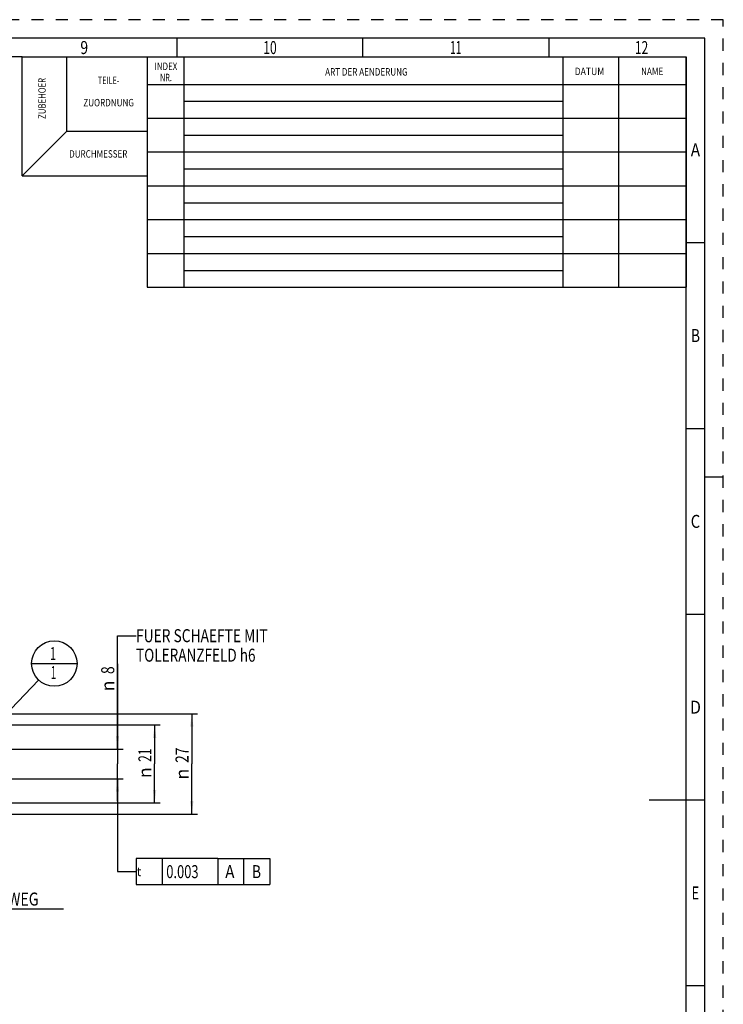
# Model space of a CAD drawing. Units: millimetres. Extents: x 0 to 594, y 0 to 420.
# Drawn here: x 405 to 594, y 155 to 420 of the extents above; entities that cross this region are included whole.
import ezdxf
from ezdxf.enums import TextEntityAlignment as Align

# ---------------------------------------------------------------- set-up
doc = ezdxf.new("R2010")
doc.units = ezdxf.units.MM
doc.header["$LTSCALE"] = 32.67
doc.linetypes.add('HIDDEN', pattern=[0.2, 0.1, -0.1])
doc.layers.get('0').update_dxf_attribs({"linetype": 'CONTINUOUS'})
for name, color, linetype in [('30386133#AF0_DIM', 7, 'CONTINUOUS'), ('30521896_DIM', 7, 'CONTINUOUS'), ('606203153-000-00-ED1_CL', 7, 'CONTINUOUS'), ('606203153-000-00-ED1_FORMAT', 7, 'CONTINUOUS')]:
    doc.layers.add(name, color=color, linetype=linetype)
doc.styles.get("Standard").update_dxf_attribs({"font": 'TXT.SHX', "width": 0.7})
doc.styles.add('TEXTSTYLE_2', font='TXT.SHX', dxfattribs={"width": 0.675})
doc.styles.add('TEXTSTYLE_3', font='gdt', dxfattribs={"width": 0.7})
doc.dimstyles.new('DIMSTYLE_2', dxfattribs={"dimtxt": 3.5, "dimasz": 3.5, "dimexe": 0.18, "dimexo": 0.0625, "dimgap": 0.09, "dimtad": 1, "dimdec": 3, "dimdsep": 46, "dimtxsty": 'STANDARD', "dimblk": '_FILLED', "dimblk1": '_FILLED', "dimblk2": '_FILLED', "dimcen": 0.09, "dimclrt": 2, "dimadec": 0, "dimazin": 0, "dimtp": 0.1, "dimtm": 0.1, "dimtfac": 1, "dimtdec": 3, "dimtofl": 0, "dimtmove": 0, "dimatfit": 3, "dimldrblk": '_FILLED', "dimfxl": 1, "dimtolj": 1, "dimarcsym": 0})
doc.dimstyles.get("Standard").update_dxf_attribs({"dimtxt": 3.5, "dimasz": 3.5, "dimexe": 0.18, "dimexo": 0.0625, "dimgap": 0.09, "dimtad": 1, "dimdec": 3, "dimdsep": 46, "dimtxsty": 'STANDARD', "dimblk": '_FILLED', "dimblk1": '_FILLED', "dimblk2": '_FILLED', "dimcen": 0.09, "dimclrt": 2, "dimadec": 0, "dimazin": 0, "dimtol": 1, "dimtp": 0.005, "dimtm": 0.005, "dimtfac": 1, "dimtdec": 3, "dimtofl": 0, "dimtmove": 0, "dimatfit": 3, "dimldrblk": '_FILLED', "dimfxl": 1, "dimtolj": 1, "dimarcsym": 0})

# ---------------------------------------------------------------- blocks, each defined once
blk = doc.blocks.new('_FILLED')
at = {"color": 0, "linetype": 'BYBLOCK'}
blk.add_solid([(0, 0), (-1, 0.125), (-1, -0.125)], dxfattribs=at)
blk = doc.blocks.new('*D1')
at = {"layer": '30521896_DIM', "color": 3, "linetype": 'CONTINUOUS'}
for p, q in [((364.95, 215.74), (364.95, 179.24)), ((374.95, 215.74), (374.95, 179.24)), ((364.95, 180.74), (369.95, 180.74)), ((374.95, 180.74), (369.95, 180.74)), ((369.95, 180.74), (416.4, 180.74))]:
    blk.add_line(p, q, dxfattribs=at)
at = {"layer": '30521896_DIM', "color": 3, "linetype": 'CONTINUOUS', "xscale": 3.5, "yscale": 3.5, "zscale": 3.5, "rotation": 180}
blk.add_blockref('_FILLED', (364.95, 180.74), dxfattribs=at)
at = {"layer": '30521896_DIM', "color": 3, "linetype": 'CONTINUOUS', "xscale": 3.5, "yscale": 3.5, "zscale": 3.5}
blk.add_blockref('_FILLED', (374.95, 180.74), dxfattribs=at)
at = {"layer": '30521896_DIM', "color": 2, "linetype": 'CONTINUOUS'}
for s, width, p in [('10', 0.678571, (377.98, 181.61)), (' VERSTELLWEG', 0.801587, (382.73, 181.61))]:
    blk.add_text(s, height=3.5, dxfattribs=dict(at, width=width)).set_placement(p)
blk = doc.blocks.new('*D2')
at = {"layer": '30386133#AF0_DIM', "color": 3, "linetype": 'CONTINUOUS'}
for p, q in [((400.95, 230.24), (442.45, 230.24)), ((440.95, 230.24), (440.95, 219.74)), ((440.95, 209.24), (440.95, 219.74)), ((400.95, 209.24), (442.45, 209.24))]:
    blk.add_line(p, q, dxfattribs=at)
at = {"layer": '30386133#AF0_DIM', "color": 3, "linetype": 'CONTINUOUS', "xscale": 3.5, "yscale": 3.5, "zscale": 3.5}
for p, rotation in [((440.95, 230.24), 90), ((440.95, 209.24), 270)]:
    blk.add_blockref('_FILLED', p, dxfattribs=dict(at, rotation=rotation))
at = {"layer": '30386133#AF0_DIM', "color": 2, "linetype": 'CONTINUOUS', "width": 0.678571}
blk.add_text('21', height=3.5, rotation=90, dxfattribs=at).set_placement((440.07, 222.07), align=Align.CENTER)
at = {"layer": '30386133#AF0_DIM', "color": 2, "linetype": 'CONTINUOUS', "style": 'TEXTSTYLE_3'}
blk.add_text('n', height=3.5, rotation=90, dxfattribs=at).set_placement((440.07, 217.36), align=Align.CENTER)
blk = doc.blocks.new('*D7')
at = {"layer": '30386133#AF0_DIM', "color": 3, "linetype": 'CONTINUOUS'}
for p, q in [((355.45, 233.24), (452.45, 233.24)), ((450.95, 233.24), (450.95, 219.74)), ((450.95, 206.24), (450.95, 219.74)), ((355.45, 206.24), (452.45, 206.24))]:
    blk.add_line(p, q, dxfattribs=at)
at = {"layer": '30386133#AF0_DIM', "color": 3, "linetype": 'CONTINUOUS', "xscale": 3.5, "yscale": 3.5, "zscale": 3.5}
for p, rotation in [((450.95, 233.24), 90), ((450.95, 206.24), 270)]:
    blk.add_blockref('_FILLED', p, dxfattribs=dict(at, rotation=rotation))
at = {"layer": '30386133#AF0_DIM', "color": 2, "linetype": 'CONTINUOUS', "width": 0.785714}
blk.add_text('27', height=3.5, rotation=90, dxfattribs=at).set_placement((450.07, 222.07), align=Align.CENTER)
at = {"layer": '30386133#AF0_DIM', "color": 2, "linetype": 'CONTINUOUS', "style": 'TEXTSTYLE_3'}
blk.add_text('n', height=3.5, rotation=90, dxfattribs=at).set_placement((450.07, 216.99), align=Align.CENTER)
blk = doc.blocks.new('*D8')
at = {"layer": '30386133#AF0_DIM', "color": 3, "linetype": 'CONTINUOUS'}
for p, q in [((430.95, 223.74), (430.95, 246.66)), ((430.95, 246.66), (430.95, 219.74)), ((400.95, 223.74), (432.45, 223.74)), ((430.95, 209.74), (430.95, 219.74)), ((400.95, 215.74), (432.45, 215.74)), ((430.95, 215.74), (430.95, 209.74))]:
    blk.add_line(p, q, dxfattribs=at)
at = {"layer": '30386133#AF0_DIM', "color": 3, "linetype": 'CONTINUOUS', "xscale": 3.5, "yscale": 3.5, "zscale": 3.5}
for p, rotation in [((430.95, 223.74), 270), ((430.95, 215.74), 90)]:
    blk.add_blockref('_FILLED', p, dxfattribs=dict(at, rotation=rotation))
at = {"layer": '30386133#AF0_DIM', "color": 2, "linetype": 'CONTINUOUS', "width": 0.785714}
blk.add_text('8', height=3.5, rotation=90, dxfattribs=at).set_placement((430.07, 243.91))
at = {"layer": '30386133#AF0_DIM', "color": 2, "linetype": 'CONTINUOUS', "style": 'TEXTSTYLE_3'}
blk.add_text('n', height=3.5, rotation=90, dxfattribs=at).set_placement((430.07, 239.24))
blk = doc.blocks.new('GEOM_TOLERANCE_SYMBOLS_BL2', base_point=(451.47, 190.74))
at = {"layer": '606203153-000-00-ED1_CL', "color": 3, "linetype": 'CONTINUOUS'}
for p, q in [((435.95, 194.24), (435.95, 187.24)), ((457.95, 194.24), (435.95, 194.24)), ((442.95, 194.24), (442.95, 187.24)), ((457.95, 194.24), (457.95, 187.24)), ((457.95, 194.24), (464.95, 194.24)), ((464.95, 187.24), (464.95, 194.24)), ((464.99, 194.24), (471.99, 194.24)), ((471.99, 194.24), (471.99, 187.24)), ((430.95, 190.74), (435.95, 190.74)), ((435.95, 187.24), (457.95, 187.24)), ((457.95, 187.24), (464.95, 187.24)), ((464.99, 187.24), (471.99, 187.24))]:
    blk.add_line(p, q, dxfattribs=at)
at = {"layer": '606203153-000-00-ED1_CL', "color": 2, "linetype": 'CONTINUOUS', "style": 'TEXTSTYLE_3'}
blk.add_text('t', height=2.4, dxfattribs=at).set_placement((436.1, 189.54))
at = {"layer": '606203153-000-00-ED1_CL', "color": 2, "linetype": 'CONTINUOUS'}
for s, width, p in [('0.003', 0.728571, (444.08, 188.99)), ('A', 0.857143, (459.95, 188.99)), ('B', 0.785714, (467.11, 188.99))]:
    blk.add_text(s, height=3.5, dxfattribs=dict(at, width=width)).set_placement(p)
blk = doc.blocks.new('BOMBALLOON_BL4', base_point=(413.95, 246.74))
at = {"layer": '606203153-000-00-ED1_CL', "color": 3, "linetype": 'CONTINUOUS'}
blk.add_line((407.82, 246.74), (420.07, 246.74), dxfattribs=at)
blk.add_circle((413.95, 246.74), 6.12, dxfattribs=at)
at = {"layer": '606203153-000-00-ED1_CL', "color": 2, "linetype": 'CONTINUOUS', "width": 0.571429}
for p in [(412.85, 247.68), (412.95, 242.56)]:
    blk.add_text('1', height=3.5, dxfattribs=at).set_placement(p)

msp = doc.modelspace()

# ---------------------------------------------------------------- linework, layer by layer
at = {"layer": '606203153-000-00-ED1_FORMAT', "color": 6, "linetype": 'HIDDEN'}
for p, q in [((594, 420), (0, 420)), ((594, 0), (594, 420))]:
    msp.add_line(p, q, dxfattribs=at)
at = {"layer": '606203153-000-00-ED1_FORMAT', "color": 7, "linetype": 'CONTINUOUS'}
for p, q in [((589, 415), (5, 415)), ((589, 5), (589, 415)), ((405.3013, 377.999), (405.3013, 410)), ((405.3013, 410), (584, 410)), ((417.3013, 389.999), (417.3013, 410)), ((438.9013, 410), (438.9013, 348)), ((448.9014, 348), (448.9014, 410)), ((550.9, 348), (550.9, 410)), ((565.9, 348), (565.9, 410)), ((584, 348), (584, 410)), ((438.9013, 402.5999), (584, 402.5999)), ((448.9014, 398.0499), (550.9, 398.0499)), ((438.9013, 393.4999), (584, 393.4999)), ((405.3013, 377.999), (417.3013, 389.999)), ((417.3013, 389.999), (438.9013, 389.999)), ((448.9014, 388.95), (550.9, 388.95)), ((438.9013, 384.4), (584, 384.4)), ((448.9014, 379.85), (550.9, 379.85)), ((405.3013, 377.999), (438.9013, 377.999)), ((438.9013, 375.3), (584, 375.3)), ((448.9014, 370.75), (550.9, 370.75)), ((438.9013, 366.2), (584, 366.2)), ((448.9014, 361.65), (550.9, 361.65)), ((438.9013, 357.1), (584, 357.1)), ((448.9014, 352.55), (550.9, 352.55)), ((438.9013, 348), (584, 348)), ((589, 210), (574, 210))]:
    msp.add_line(p, q, dxfattribs=at)
at = {"layer": '606203153-000-00-ED1_FORMAT', "color": 3, "linetype": 'CONTINUOUS'}
for p, q in [((447, 410), (447, 415)), ((497, 410), (497, 415)), ((547, 415), (547, 410)), ((405.3013, 410), (10, 410)), ((438.9013, 410), (584.0013, 410)), ((438.9013, 410), (438.9013, 348)), ((584.0013, 410), (584.0013, 348)), ((584, 360), (589, 360)), ((438.9013, 348), (584.0013, 348)), ((584, 72.5), (584, 348)), ((584, 310), (589, 310)), ((589, 297), (594, 297)), ((584, 260), (589, 260)), ((584, 160.0599), (589, 160.0599))]:
    msp.add_line(p, q, dxfattribs=at)

# ---------------------------------------------------------------- block references
at = {"layer": '606203153-000-00-ED1_CL', "color": 3, "linetype": 'CONTINUOUS'}
for name, p in [('BOMBALLOON_BL4', (413.95, 246.7392)), ('GEOM_TOLERANCE_SYMBOLS_BL2', (451.4685, 190.7395))]:
    msp.add_blockref(name, p, dxfattribs=at)

# ---------------------------------------------------------------- texts
at = {"color": 2, "linetype": 'CONTINUOUS'}
for s, width, p in [('FUER SCHAEFTE MIT ', 0.776455, (435.95, 252.4892)), ('TOLERANZFELD h6', 0.765079, (435.95, 247.2392))]:
    msp.add_text(s, height=3.5, dxfattribs=dict(at, width=width)).set_placement(p)
at = {"layer": '606203153-000-00-ED1_FORMAT', "color": 90, "linetype": 'CONTINUOUS', "style": 'TEXTSTYLE_2'}
for s, width, p in [('9', 0.785714, (422, 410.75)), ('10', 0.678571, (472, 410.75)), ('11', 0.571429, (522, 410.75)), ('12', 0.678571, (572, 410.75)), ('A', 0.857143, (586.5, 383.25)), ('B', 0.785714, (586.5, 333.25)), ('C', 0.833333, (586.5, 283.25)), ('D', 0.904762, (586.5, 233.25)), ('E', 0.714286, (586.5, 183.25))]:
    msp.add_text(s, height=3.5, dxfattribs=dict(at, width=width)).set_placement(p, align=Align.CENTER)
at = {"layer": '606203153-000-00-ED1_FORMAT', "color": 2, "linetype": 'CONTINUOUS'}
for s, width, p in [('INDEX', 0.780952, (443.9839, 406.4479)), ('NR.', 0.714286, (443.9839, 403.4479)), ('ART DER AENDERUNG', 0.79972, (497.9342, 404.9588)), ('TEILE-', 0.714286, (428.5611, 402.6764)), ('ZUORDNUNG', 0.798942, (428.5611, 396.6764)), ('DURCHMESSER', 0.794372, (425.7822, 382.882))]:
    msp.add_text(s, height=2, dxfattribs=dict(at, width=width)).set_placement(p, align=Align.CENTER)
for s, width, p in [('DATUM', 0.852381, (553.9981, 405.0962)), ('NAME', 0.803571, (571.8616, 405.0962))]:
    msp.add_text(s, height=2, dxfattribs=dict(at, width=width)).set_placement(p)
at = {"layer": '606203153-000-00-ED1_FORMAT', "color": 2, "linetype": 'CONTINUOUS', "width": 0.767857}
msp.add_text('ZUBEHOER', height=2, rotation=90, dxfattribs=at).set_placement((411.6346, 398.8144), align=Align.CENTER)

# ---------------------------------------------------------------- dimensions: what is measured, and where the dimension line sits
at = {"layer": '30386133#AF0_DIM', "color": 3, "linetype": 'CONTINUOUS'}
for base, p1, p2, picture, middle in [((430.95, 215.7392), (400.95, 223.7392), (400.95, 215.7392), '*D8', (428.325, 242.9475)), ((450.95, 206.2392), (355.45, 233.2392), (355.45, 206.2392), '*D7', (449.4639, 217.4669)), ((440.95, 209.2392), (400.95, 230.2392), (400.95, 209.2392), '*D2', (439.3798, 217.6346))]:
    dim = msp.add_linear_dim(base=base, p1=p1, p2=p2, angle=270, text='%%c<>', dimstyle='DIMSTYLE_2', dxfattribs=at)
    dim.commit()
    dim.dimension.update_dxf_attribs({"geometry": picture, "text_midpoint": middle, "dimtype": 160})
at = {"layer": '30521896_DIM', "color": 3, "linetype": 'CONTINUOUS'}
dim = msp.add_linear_dim(base=(374.95, 180.7392), p1=(364.95, 215.7392), p2=(374.95, 215.7392), text='<> VERSTELLWEG', dimstyle='DIMSTYLE_2', dxfattribs=at)
dim.commit()
dim.dimension.update_dxf_attribs({"geometry": '*D1', "text_midpoint": (397.1919, 183.3642), "dimtype": 160})

# ---------------------------------------------------------------- leaders
at = {"color": 3, "linetype": 'CONTINUOUS'}
msp.add_leader([(430.95, 223.7392), (430.95, 254.2392), (435.95, 254.2392)], dimstyle='STANDARD', override={"dimtad": 0}, dxfattribs=at)
at = {"layer": '606203153-000-00-ED1_CL', "color": 3, "linetype": 'CONTINUOUS'}
for points, override in [([(396.5249, 228.4983), (409.7191, 242.3103)], {"dimtad": 0, "dimldrblk": 'DOT'}), ([(430.95, 215.7392), (430.95, 190.7392), (430.9501, 190.7392)], {"dimtad": 0})]:
    msp.add_leader(points, dimstyle='STANDARD', override=override, dxfattribs=at)

doc.saveas('drawing.dxf')
